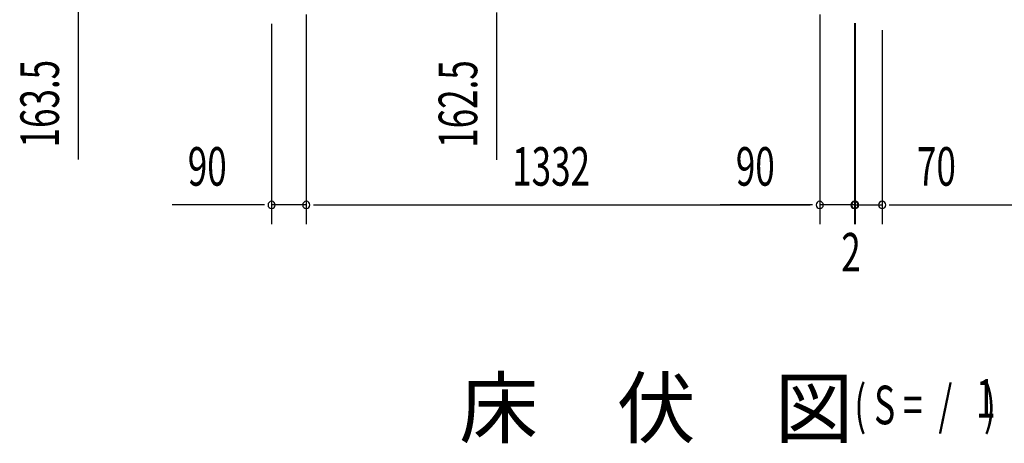
# Model space of a CAD drawing. Extents: x 543 to 20478, y 217 to 14052.
# Drawn here: x 6025 to 8580, y 3622 to 4721 of the extents above; entities that cross this region are included whole.
import ezdxf

# ---------------------------------------------------------------- set-up
doc = ezdxf.new("R2010")
doc.units = 0
doc.header["$LTSCALE"] = 50
doc.header["$MEASUREMENT"] = 0
doc.layers.add('M1', color=4, linetype='CONTINUOUS')
doc.layers.add('SUNPOU', color=4, linetype='CONTINUOUS')
doc.styles.add('00', font='ROMANS', dxfattribs={"width": 0.666667, "bigfont": 'BIGFONT'})
doc.styles.add('01', font='ROMANS', dxfattribs={"height": 3, "bigfont": 'BIGFONT'})

msp = doc.modelspace()

# ---------------------------------------------------------------- linework, layer by layer
at = {"layer": 'SUNPOU'}
for p, q in [((6176.7, 4740.9), (6176.7, 4358.7)), ((6768.6, 4734.7), (6768.6, 4190.4)), ((6768.6, 4734.7), (6768.6, 4190.4)), ((7262, 4740), (7262, 4357.9)), ((8100.6, 4734.7), (8100.6, 4190.4)), ((8100.6, 4734.7), (8100.6, 4190.4)), ((6678.6, 4710.3), (6678.6, 4190.4)), ((8190.6, 4712), (8190.6, 4190.4)), ((8190.6, 4712), (8190.6, 4190.4)), ((8192.6, 4712), (8192.6, 4190.4)), ((8192.6, 4709.3), (8192.6, 4190.4)), ((8262.6, 4694.4), (8262.6, 4190.4)), ((8262.6, 4694.4), (8262.6, 4190.4)), ((6653.6, 4240.4), (6420.7, 4240.4)), ((6659.8, 4240.4), (6641.1, 4240.4)), ((6768.6, 4240.4), (6678.6, 4240.4)), ((6787.3, 4240.4), (6806.1, 4240.4)), ((6787.3, 4240.4), (6806.1, 4240.4)), ((6793.6, 4240.4), (6818.6, 4240.4)), ((6793.6, 4240.4), (8075.6, 4240.4)), ((8075.6, 4240.4), (7842.7, 4240.4)), ((8081.8, 4240.4), (8063.1, 4240.4)), ((8081.8, 4240.4), (8063.1, 4240.4)), ((8190.6, 4240.4), (8100.6, 4240.4)), ((8165.6, 4240.4), (8140.6, 4240.4)), ((8167.6, 4240.4), (8142.6, 4240.4)), ((8171.8, 4240.4), (8153.1, 4240.4)), ((8173.8, 4240.4), (8155.1, 4240.4)), ((8190.6, 4240.4), (8192.6, 4240.4)), ((8192.6, 4240.4), (8262.6, 4240.4)), ((8209.3, 4240.4), (8228.1, 4240.4)), ((8211.3, 4240.4), (8230.1, 4240.4)), ((8215.6, 4240.4), (8240.6, 4240.4)), ((8217.6, 4240.4), (8242.6, 4240.4)), ((8281.3, 4240.4), (8300.1, 4240.4)), ((8281.3, 4240.4), (8300.1, 4240.4)), ((8287.6, 4240.4), (9609.6, 4240.4)), ((8287.6, 4240.4), (8520.5, 4240.4))]:
    msp.add_line(p, q, dxfattribs=at)
for centre, start, end in [((6678.6, 4240.4), 0, 180), ((6768.6, 4240.4), 0, 180), ((6768.6, 4240.4), 0, 180), ((8100.6, 4240.4), 0, 180), ((8100.6, 4240.4), 0, 180), ((8190.6, 4240.4), 0, 180), ((8190.6, 4240.4), 0, 180), ((8192.6, 4240.4), 0, 180), ((8192.6, 4240.4), 0, 180), ((8262.6, 4240.4), 0, 180), ((8262.6, 4240.4), 0, 180), ((6678.6, 4240.4), 180, 0), ((6768.6, 4240.4), 180, 0), ((6768.6, 4240.4), 180, 0), ((8100.6, 4240.4), 180, 0), ((8100.6, 4240.4), 180, 0), ((8190.6, 4240.4), 180, 0), ((8190.6, 4240.4), 180, 0), ((8192.6, 4240.4), 180, 0), ((8192.6, 4240.4), 180, 0), ((8262.6, 4240.4), 180, 0), ((8262.6, 4240.4), 180, 0)]:
    msp.add_arc(centre, 9.38, start, end, dxfattribs=at)

# ---------------------------------------------------------------- texts
at = {"layer": 'M1', "style": '01'}
msp.add_text('床\u3000伏\u3000図', height=150, dxfattribs=at).set_placement((7165.2, 3637.9))
at = {"layer": 'M1', "style": '00', "width": 0.67}
for s, p in [('( S =  /    )', (8190.3, 3671)), ('1', (8506, 3688))]:
    msp.add_text(s, height=100.2, dxfattribs=at).set_placement(p)
at = {"layer": 'SUNPOU', "style": '00', "width": 0.666667}
for s, p in [('163.5', (6126.7, 4389.7)), ('162.5', (7212, 4388.8))]:
    msp.add_text(s, height=100, rotation=90, dxfattribs=at).set_placement(p)
for s, p in [('90', (6461.1, 4290.4)), ('1332', (7302.8, 4290.4)), ('90', (7883.1, 4290.4)), ('70', (8353.1, 4290.4)), ('2', (8156.6, 4067.6))]:
    msp.add_text(s, height=100, dxfattribs=at).set_placement(p)

doc.saveas('drawing.dxf')
